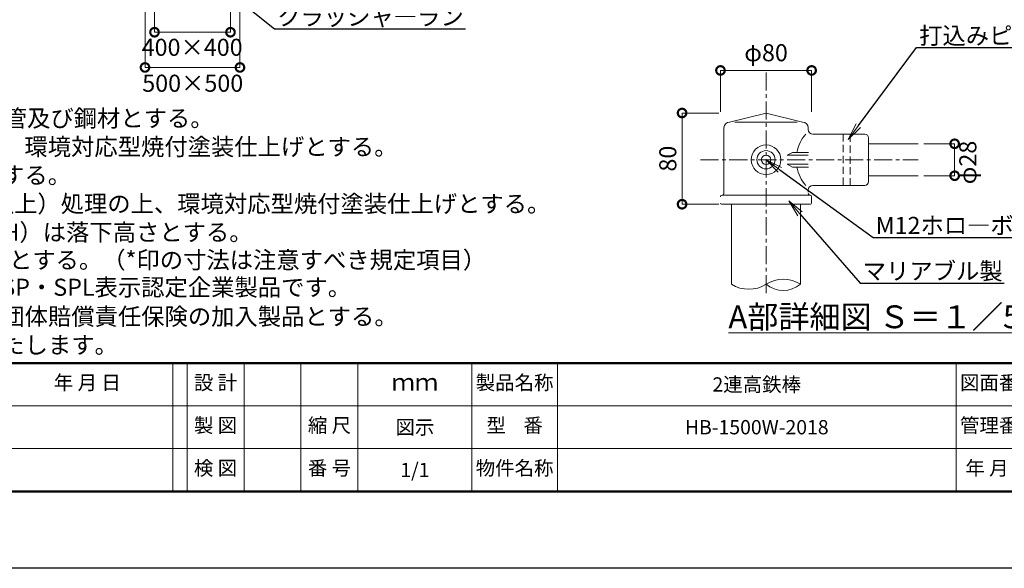
# Model space of a CAD drawing. Extents: x -29 to 12571, y -13 to 8897.
# Drawn here: x 3185 to 8370, y -13 to 2874 of the extents above; entities that cross this region are included whole.
import ezdxf
from ezdxf import colors
from ezdxf.entities.mleader import LeaderData, LeaderLine
from ezdxf.enums import TextEntityAlignment as Align
from ezdxf.math import Vec2, Vec3

# ---------------------------------------------------------------- set-up
doc = ezdxf.new("R2010")
doc.units = 0
doc.header["$MEASUREMENT"] = 0
doc.header["$PDMODE"] = 1
doc.linetypes.add('CENTER', pattern=[50.8, 31.75, -6.35, 6.35, -6.35])
doc.linetypes.add('DASHED', pattern=[19.05, 12.7, -6.35])
doc.layers.get('0').update_dxf_attribs({"linetype": 'CONTINUOUS'})
doc.layers.get('DefPoints').update_dxf_attribs({"linetype": 'CONTINUOUS'})
for name, color, linetype, lineweight in [('FRAM3', 1, 'CONTINUOUS', 50), ('基準線', 6, 'CENTER', 18), ('外形線', 7, 'CONTINUOUS', 18), ('寸法線', 3, 'CONTINUOUS', 18), ('文字', 4, 'CONTINUOUS', 18), ('文字引出', 4, 'CONTINUOUS', 18), ('細線', 8, 'CONTINUOUS', 5), ('隠れ線', 5, 'DASHED', 18)]:
    doc.layers.add(name, color=color, linetype=linetype, lineweight=lineweight)
doc.layers.add('文字注記', color=4, linetype='CONTINUOUS')
doc.styles.get("Standard").update_dxf_attribs({"font": 'TXT.SHX', "bigfont": 'bigfont.shx'})
doc.dimstyles.new('30-5', dxfattribs={"dimscale": 30, "dimtxt": 3, "dimasz": 3, "dimexe": 0, "dimexo": 1, "dimgap": 1, "dimtad": 3, "dimdec": 1, "dimlfac": 0.166667, "dimdsep": 46, "dimtxsty": 'STANDARD', "dimblk": 'DOTSMALL', "dimcen": 0, "dimclrd": 3, "dimclre": 256, "dimclrt": 7, "dimadec": 3, "dimazin": 2, "dimtfac": 1, "dimtdec": 1, "dimtix": 1, "dimtmove": 2, "dimatfit": 2, "dimldrblk": 'OPEN', "dimfxl": 1, "dimtolj": 1, "dimlwd": -1, "dimlwe": -1, "dimarcsym": 0})
doc.dimstyles.new('30ベース', dxfattribs={"dimscale": 30, "dimtxt": 3, "dimasz": 3, "dimexe": 0, "dimexo": 1, "dimgap": 1, "dimtad": 3, "dimdec": 1, "dimdsep": 46, "dimtxsty": 'STANDARD', "dimblk": 'DOTSMALL', "dimcen": 0, "dimclrd": 3, "dimclre": 256, "dimclrt": 7, "dimadec": 3, "dimazin": 2, "dimtfac": 1, "dimtdec": 1, "dimtix": 1, "dimtmove": 2, "dimatfit": 2, "dimldrblk": 'OPEN', "dimfxl": 1, "dimtolj": 1, "dimlwd": -1, "dimlwe": -1, "dimarcsym": 0})

# ---------------------------------------------------------------- blocks, each defined once
blk = doc.blocks.new('快工房表題欄1')
at = {"layer": 'FRAM3'}
for p, q in [((0, 22.5), (-377.5, 22.5)), ((0, 0), (-377.5, 0))]:
    blk.add_line(p, q, dxfattribs=at)
at = {"layer": '外形線'}
for p, q in [((-272.5, 22.5), (-272.5, 0)), ((-270, 22.5), (-270, 0)), ((-250, 22.5), (-250, 0)), ((-220, 22.5), (-220, 0)), ((-135, 22.5), (-135, 0)), ((0, 15), (-377.5, 15)), ((-75, 7.5), (-377.5, 7.5))]:
    blk.add_line(p, q, dxfattribs=at)
at = {"layer": '細線'}
for p, q in [((-260, 22.5), (-260, 0)), ((-240, 22.5), (-240, 0)), ((-205, 22.5), (-205, 0))]:
    blk.add_line(p, q, dxfattribs=at)
at = {"layer": '文字', "attachment_point": 5}
for s, insert, char_height, width in [('年 月 日', (-287.5, 18.75), 2.5, 30), ('設 計', (-265, 18.75), 2.5, 10), ('ｍｍ', (-230, 18.75), 3, 20), ('製品名称', (-212.5, 18.75), 2.5, 15), ('図面番号', (-127.5, 18.75), 2.5, 15), ('製 図', (-265, 11.25), 2.5, 10), ('縮 尺', (-245, 11.25), 2.5, 10), ('型    番', (-212.5, 11.25), 2.5, 15), ('管理番号', (-127.5, 11.25), 2.5, 15), ('検 図', (-265, 3.75), 2.5, 10), ('番 号', (-245, 3.75), 2.5, 10), ('物件名称', (-212.5, 3.75), 2.5, 15), ('年 月 日', (-127.5, 3.75), 2.5, 15)]:
    blk.add_mtext(s, dxfattribs=dict(at, insert=insert, char_height=char_height, width=width))
at = {"layer": '文字'}
for tag, p in [('設計', (-255, 18.75)), ('製品名称', (-170, 18.75)), ('図面番号', (-97.5, 18.75)), ('JOB', (-40, 18.75)), ('A*', (-5, 18.75)), ('符号１', (-372.5, 11.25)), ('改定事項１', (-335, 11.25)), ('改定年月日１', (-287.5, 11.25)), ('製図', (-255, 11.25)), ('縮尺', (-230, 11.25)), ('型番', (-170, 11.25)), ('管理番号', (-97.5, 11.25)), ('符号２', (-372.5, 3.75)), ('改定事項２', (-335, 3.75)), ('改定年月日２', (-287.5, 3.75)), ('検図', (-255, 3.75)), ('番号', (-230, 3.75)), ('物件名称', (-170, 3.75)), ('年月日', (-97.5, 3.75))]:
    blk.add_attdef(tag, text='', height=2.5, dxfattribs=at).set_placement(p, align=Align.MIDDLE_CENTER)
blk = doc.blocks.new('_DotSmall')
at = {"layer": 'FRAM3', "color": 0, "const_width": 0.5}
blk.add_lwpolyline([(-0.0625, 0, 1), (0.0625, 0, 1)], format="xyb", close=True, dxfattribs=at)
blk = doc.blocks.new('*D7')
at = {"layer": 'DefPoints', "color": 0, "transparency": 16777216}
for p in [(3844.7, 3045.5), (4344.7, 3045.5), (4344.7, 2622.2)]:
    blk.add_point(p, dxfattribs=at)
at = {"layer": '寸法線', "transparency": 16777216}
for p, q in [((3844.7, 3015.5), (3844.7, 2622.2)), ((4344.7, 3015.5), (4344.7, 2622.2))]:
    blk.add_line(p, q, dxfattribs=at)
at = {"layer": '寸法線', "color": 3, "transparency": 16777216}
blk.add_line((3844.7, 2622.2), (4344.7, 2622.2), dxfattribs=at)
at = {"layer": '寸法線', "color": 3, "transparency": 16777216, "xscale": 90, "yscale": 90, "zscale": 90, "rotation": 180}
blk.add_blockref('_DotSmall', (3844.7, 2622.2), dxfattribs=at)
at = {"layer": '寸法線', "color": 3, "transparency": 16777216, "xscale": 90, "yscale": 90, "zscale": 90}
blk.add_blockref('_DotSmall', (4344.7, 2622.2), dxfattribs=at)
at = {"layer": '寸法線', "color": 7, "transparency": 16777216, "insert": (4096, 2539.2), "char_height": 90, "attachment_point": 5}
blk.add_mtext('\\A1;500×500', dxfattribs=at)
blk = doc.blocks.new('_OPEN')
at = {"color": 0, "linetype": 'ByBlock'}
for p, q in [((-1, 0.167), (0, 0)), ((0, 0), (-1, -0.167)), ((0, 0), (-1, 0))]:
    blk.add_line(p, q, dxfattribs=at)
blk = doc.blocks.new('*D8')
at = {"layer": 'DefPoints', "color": 0, "transparency": 16777216}
for p in [(3894.7, 3045.5), (4294.7, 3045.5), (4294.7, 2807.6)]:
    blk.add_point(p, dxfattribs=at)
at = {"layer": '寸法線', "transparency": 16777216}
for p, q in [((3894.7, 3015.5), (3894.7, 2807.6)), ((4294.7, 3015.5), (4294.7, 2807.6))]:
    blk.add_line(p, q, dxfattribs=at)
at = {"layer": '寸法線', "color": 3, "transparency": 16777216}
blk.add_line((3894.7, 2807.6), (4294.7, 2807.6), dxfattribs=at)
at = {"layer": '寸法線', "color": 3, "transparency": 16777216, "xscale": 90, "yscale": 90, "zscale": 90, "rotation": 180}
blk.add_blockref('_DotSmall', (3894.7, 2807.6), dxfattribs=at)
at = {"layer": '寸法線', "color": 3, "transparency": 16777216, "xscale": 90, "yscale": 90, "zscale": 90}
blk.add_blockref('_DotSmall', (4294.7, 2807.6), dxfattribs=at)
at = {"layer": '寸法線', "color": 7, "transparency": 16777216, "insert": (4093, 2728.2), "char_height": 90, "attachment_point": 5}
blk.add_mtext('\\A1;400×400', dxfattribs=at)
blk = doc.blocks.new('*D13')
at = {"layer": 'DefPoints', "color": 0, "transparency": 16777216}
for p in [(7915.2, 2220.4), (7915.2, 2052.4), (8108.1, 2052.4)]:
    blk.add_point(p, dxfattribs=at)
at = {"layer": '寸法線', "transparency": 16777216}
for p, q in [((7945.2, 2220.4), (8108.1, 2220.4)), ((7945.2, 2052.4), (8108.1, 2052.4))]:
    blk.add_line(p, q, dxfattribs=at)
at = {"layer": '寸法線', "color": 3, "transparency": 16777216}
blk.add_line((8108.1, 2220.4), (8108.1, 2052.4), dxfattribs=at)
at = {"layer": '寸法線', "color": 3, "transparency": 16777216, "xscale": 90, "yscale": 90, "zscale": 90}
for p, rotation in [((8108.1, 2220.4), 90), ((8108.1, 2052.4), 270)]:
    blk.add_blockref('_DotSmall', p, dxfattribs=dict(at, rotation=rotation))
at = {"layer": '寸法線', "color": 7, "transparency": 16777216, "insert": (8177.5, 2121.9), "char_height": 90, "attachment_point": 5, "rotation": 90}
blk.add_mtext('\\A1;φ28', dxfattribs=at)
blk = doc.blocks.new('*D14')
at = {"layer": 'DefPoints', "color": 0, "transparency": 16777216}
for p in [(6875, 2606.6), (6875, 2359.5), (7355, 2359.5)]:
    blk.add_point(p, dxfattribs=at)
at = {"layer": '寸法線', "transparency": 16777216}
for p, q in [((6875, 2389.5), (6875, 2606.6)), ((7355, 2389.5), (7355, 2606.6))]:
    blk.add_line(p, q, dxfattribs=at)
at = {"layer": '寸法線', "color": 3, "transparency": 16777216}
blk.add_line((7355, 2606.6), (6875, 2606.6), dxfattribs=at)
at = {"layer": '寸法線', "color": 3, "transparency": 16777216, "xscale": 90, "yscale": 90, "zscale": 90, "rotation": 180}
blk.add_blockref('_DotSmall', (6875, 2606.6), dxfattribs=at)
at = {"layer": '寸法線', "color": 3, "transparency": 16777216, "xscale": 90, "yscale": 90, "zscale": 90}
blk.add_blockref('_DotSmall', (7355, 2606.6), dxfattribs=at)
at = {"layer": '寸法線', "color": 7, "transparency": 16777216, "insert": (7115, 2699.8), "char_height": 90, "attachment_point": 5}
blk.add_mtext('\\A1;φ80', dxfattribs=at)
blk = doc.blocks.new('*D15')
at = {"layer": 'DefPoints', "color": 0, "transparency": 16777216}
for p in [(6896.8, 2382.4), (6672.7, 1902.4), (6896.8, 1902.4)]:
    blk.add_point(p, dxfattribs=at)
at = {"layer": '寸法線', "transparency": 16777216}
for p, q in [((6866.8, 2382.4), (6672.7, 2382.4)), ((6866.8, 1902.4), (6672.7, 1902.4))]:
    blk.add_line(p, q, dxfattribs=at)
at = {"layer": '寸法線', "color": 3, "transparency": 16777216}
blk.add_line((6672.7, 2382.4), (6672.7, 1902.4), dxfattribs=at)
at = {"layer": '寸法線', "color": 3, "transparency": 16777216, "xscale": 90, "yscale": 90, "zscale": 90}
for p, rotation in [((6672.7, 2382.4), 90), ((6672.7, 1902.4), 270)]:
    blk.add_blockref('_DotSmall', p, dxfattribs=dict(at, rotation=rotation))
at = {"layer": '寸法線', "color": 7, "transparency": 16777216, "insert": (6597.7, 2142.4), "char_height": 90, "attachment_point": 5, "rotation": 90}
blk.add_mtext('\\A1;80', dxfattribs=at)

msp = doc.modelspace()

# ---------------------------------------------------------------- linework, layer by layer
at = {"layer": 'DefPoints'}
msp.add_lwpolyline([(-29, 8896.5), (12571, 8896.5), (12571, -13.5), (-29, -13.5)], close=True, dxfattribs=at)
at = {"layer": 'FRAM3', "color": 1, "linetype": 'Continuous'}
msp.add_lwpolyline([(841, 391.5), (841, 8491.5), (12166, 8491.5), (12166, 391.5)], close=True, dxfattribs=at)
at = {"layer": '基準線', "ltscale": 3}
for p, q in [((7115.011, 2595.999), (7115.011, 1415.136)), ((6769.16, 2136.431), (7915.243, 2136.431))]:
    msp.add_line(p, q, dxfattribs=at)
at = {"layer": '外形線'}
for p, q in [((6923.011, 2334.431), (7115.011, 2382.431)), ((7115.011, 2334.431), (6950.54, 2334.431)), ((7115.011, 2382.431), (7307.011, 2334.431)), ((7115.011, 2334.431), (7279.482, 2334.431)), ((6893.011, 2304.431), (6893.011, 1959.431)), ((7337.011, 2296.431), (7337.011, 2304.431)), ((7362.011, 2271.431), (7635.011, 2271.431)), ((7655.011, 2251.431), (7655.011, 2021.431)), ((7655.011, 2220.431), (7915.243, 2220.431)), ((7226.924, 2160.431), (7254.722, 2175.316)), ((7226.924, 2160.431), (7337.011, 2160.431)), ((7254.722, 2175.316), (7338.004, 2175.316)), ((7226.924, 2112.431), (7337.011, 2112.431)), ((7226.924, 2112.431), (7254.722, 2097.546)), ((7254.722, 2097.546), (7338.004, 2097.546)), ((7655.011, 2052.431), (7915.243, 2052.431)), ((7337.011, 1965.431), (7337.011, 1976.431)), ((7635.011, 2001.431), (7362.011, 2001.431)), ((7346.011, 1950.431), (6884.011, 1950.431)), ((6896.011, 1950.431), (7334.011, 1950.431)), ((7115.011, 1950.431), (6903.677, 1950.431)), ((7115.011, 1950.431), (7326.345, 1950.431)), ((7355.011, 1908.431), (7355.011, 1942.443)), ((6881.011, 1902.431), (7349.011, 1902.431)), ((6933.511, 1902.431), (6933.511, 1481.136)), ((7296.511, 1902.431), (7296.511, 1481.136))]:
    msp.add_line(p, q, dxfattribs=at)
for points in [[(6933.511, 1481.136, 0.289613), (7115.011, 1481.136, -0.289613), (7296.511, 1481.136, 0.08748866)], [(7296.511, 1481.136, -0.35671057), (7115.011, 1481.136, -7.2840411)]]:
    msp.add_lwpolyline(points, format="xyb", dxfattribs=at)
for radius in [78, 48, 25]:
    msp.add_circle((7115.011, 2136.431), radius, dxfattribs=at)
for centre, radius, start, end in [((6923.011, 2304.431), 30, 90, 180), ((7307.011, 2304.431), 30, 0, 90), ((7362.011, 2296.431), 25, 180, 270), ((7479.916, 2136.431), 206.162, 139.093618, 169.128111), ((7635.011, 2251.431), 20, 0, 90), ((7479.916, 2136.431), 206.162, 190.871889, 220.906382), ((7362.011, 1976.431), 25, 90, 180), ((7635.011, 2021.431), 20, 270, 0), ((6884.011, 1941.431), 9, 90, 180), ((6884.011, 1959.431), 9, 270, 0), ((7346.011, 1959.431), 9, 180, 270), ((7346.011, 1941.431), 9, 0, 90), ((6881.011, 1908.431), 6, 180, 270), ((7349.011, 1908.431), 6, 270, 0)]:
    msp.add_arc(centre, radius, start, end, dxfattribs=at)
at = {"layer": '外形線', "color": 0, "linetype": 'ByBlock'}
msp.add_point((6696.566, 2540.222), dxfattribs=at)
at = {"layer": '外形線'}
msp.add_point((6678.566, 2036.86), dxfattribs=at)
at = {"layer": '隠れ線', "ltscale": 3}
for p, q in [((7521.706, 2271.431), (7521.706, 2001.431)), ((7557.706, 2001.431), (7557.706, 2271.431))]:
    msp.add_line(p, q, dxfattribs=at)

# ---------------------------------------------------------------- block references
at = {"layer": '外形線'}
ref = msp.add_blockref('快工房表題欄1', (12166, 391.5), dxfattribs=dict(at, xscale=30, yscale=30, zscale=30))
ref.add_attrib('製品名称', '2連高鉄棒', dxfattribs={"layer": '文字', "height": 75}).set_placement((7066, 954), align=Align.MIDDLE_CENTER)
ref.add_attrib('型番', 'HB-1500W-2018', dxfattribs={"layer": '文字', "height": 75}).set_placement((7066, 729), align=Align.MIDDLE_CENTER)
ref.add_attrib('縮尺', '図示', dxfattribs={"layer": '文字', "height": 75}).set_placement((5266, 729), align=Align.MIDDLE_CENTER)
ref.add_attrib('番号', '1/1', dxfattribs={"layer": '文字', "height": 75}).set_placement((5266, 504), align=Align.MIDDLE_CENTER)

# ---------------------------------------------------------------- texts
at = {"layer": '文字'}
for s, insert, char_height, attachment_point in [('JISGに準拠する配管又は構造用炭素鋼鋼管及び鋼材とする。\\P鋼材は亜鉛メッキ（電気又は溶融）とし、環境対応型焼付塗装仕上げとする。\\P使用するボルト類は全てステンレス製とする。\\Pマリアブル鋳鉄は電気亜鉛メッキ（4級以上）処理の上、環境対応型焼付塗装仕上げとする。\\P対象年齢は、児童/6～12歳とする。\u3000（H）は落下高さとする。', (876.915, 1681.728), 90, 7), ('本製品はJPFA-SP-S:2014に準拠した製品とする。（*印の寸法は注意すべき規定項目）', (875.852, 1535.98), 90, 7), ('{\\LA部詳細図 Ｓ＝１／5}', (7685.076, 1310.026), 120, 5)]:
    msp.add_mtext(s, dxfattribs=dict(at, insert=insert, char_height=char_height, attachment_point=attachment_point))
at = {"layer": '文字注記', "char_height": 90, "attachment_point": 7}
for s, insert in [('本製品は、（一社）日本公園施設業協会SP・SPL表示認定企業製品です。', (877.889, 1392.419)), ('本製品は、（一社）日本公園施設業協会団体賠償責任保険の加入製品とする。\\P本製品の設計図面の変更、模倣を禁止いたします。', (877.889, 1088.636))]:
    msp.add_mtext(s, dxfattribs=dict(at, insert=insert))

# ---------------------------------------------------------------- dimensions: what is measured, and where the dimension line sits
at = {"layer": '寸法線'}
for base, p1, p2, text, dimstyle, picture, middle in [((4344.711, 2622.25), (3844.711, 3045.505), (4344.711, 3045.505), '<>×500', '30ベース', '*D7', (4096, 2539.25)), ((4294.711, 2807.65), (3894.711, 3045.505), (4294.711, 3045.505), '<>×400', '30ベース', '*D8', (4093, 2728.25)), ((6875.011, 2606.552), (7355.011, 2359.488), (6875.011, 2359.488), 'φ80', '30-5', '*D14', (7115.011, 2699.783))]:
    dim = msp.add_linear_dim(base=base, p1=p1, p2=p2, text=text, dimstyle=dimstyle, dxfattribs=at)
    dim.commit()
    dim.dimension.update_dxf_attribs({"geometry": picture, "text_midpoint": middle, "dimtype": 160})
dim = msp.add_linear_dim(base=(6672.741, 1902.431), p1=(6896.754, 2382.431), p2=(6896.754, 1902.431), angle=90, dimstyle='30-5', dxfattribs=at)
dim.commit()
dim.dimension.update_dxf_attribs({"geometry": '*D15', "text_midpoint": (6597.741, 2142.431)})
dim = msp.add_linear_dim(base=(8108.104, 2052.431), p1=(7915.243, 2220.431), p2=(7915.243, 2052.431), angle=90, text='φ<>', dimstyle='30-5', dxfattribs=at)
dim.commit()
dim.dimension.update_dxf_attribs({"geometry": '*D13', "text_midpoint": (8177.489, 2121.921), "dimtype": 160})

# ---------------------------------------------------------------- leaders
at = {"layer": '文字引出'}
ml = msp.add_multileader_mtext('Standard', dxfattribs=at)
ml.set_content('クラッシャ―ラン', color=7, style='STANDARD')
ml.set_leader_properties()
ml.set_arrow_properties(name='OPEN')
ml.build(insert=Vec2(0, 0))
ml.multileader.update_dxf_attribs({"text_left_attachment_type": 6, "text_right_attachment_type": 6, "dogleg_length": 0.36, "arrow_head_size": 90, "scale": 30})
ctx = ml.context
ctx.base_point, ctx.scale, ctx.char_height, ctx.arrow_head_size, ctx.landing_gap_size, ctx.plane_origin = Vec3(4538.182, 2825.505), 30, 90, 90, 2.7, Vec3(4232.382, 3060.505)
ctx.left_attachment, ctx.right_attachment = 6, 6
notes = []
notes.append((ctx, [(0, (1, 1, 0), (4527.382, 2825.505), (1, 0), 10.8, [(0, [(4232.382, 3060.505)], 0, [])])]))
ctx.mtext.insert, ctx.mtext.flow_direction = Vec3(4540.882, 2933.505), 5
ml = msp.add_multileader_mtext('Standard', dxfattribs=at)
ml.set_content('打込みピンΦ6(まわり止め)', color=7, style='STANDARD')
ml.set_leader_properties()
ml.set_arrow_properties(name='OPEN')
ml.build(insert=Vec2(0, 0))
ml.multileader.update_dxf_attribs({"text_left_attachment_type": 6, "text_right_attachment_type": 6, "dogleg_length": 0.36, "arrow_head_size": 90, "scale": 30})
ctx = ml.context
ctx.base_point, ctx.scale, ctx.char_height, ctx.arrow_head_size, ctx.landing_gap_size, ctx.plane_origin = Vec3(7918.501, 2726.783), 30, 90, 90, 2.7, Vec3(7547.201, 2243.783)
ctx.left_attachment, ctx.right_attachment = 6, 6
notes.append((ctx, [(0, (1, 1, 0), (7907.701, 2726.783), (1, 0), 10.8, [(0, [(7547.201, 2243.783)], 0, [])])]))
ctx.mtext.insert, ctx.mtext.flow_direction = Vec3(7921.201, 2834.783), 5
ml = msp.add_multileader_mtext('Standard', dxfattribs=at)
ml.set_content('M12ホロ―ボルト', color=7, style='STANDARD')
ml.set_leader_properties()
ml.set_arrow_properties(name='OPEN')
ml.build(insert=Vec2(0, 0))
ml.multileader.update_dxf_attribs({"text_left_attachment_type": 6, "text_right_attachment_type": 6, "dogleg_length": 0.36, "arrow_head_size": 90, "scale": 30})
ctx = ml.context
ctx.base_point, ctx.scale, ctx.char_height, ctx.arrow_head_size, ctx.landing_gap_size, ctx.plane_origin = Vec3(7689.501, 1727.783), 30, 90, 90, 2.7, Vec3(7115.011, 2136.431)
ctx.left_attachment, ctx.right_attachment = 6, 6
notes.append((ctx, [(0, (1, 1, 0), (7678.701, 1727.783), (1, 0), 10.8, [(0, [(7115.011, 2136.431)], 0, [])])]))
ctx.mtext.insert, ctx.mtext.flow_direction = Vec3(7692.201, 1835.783), 5
ml = msp.add_multileader_mtext('Standard', dxfattribs=at)
ml.set_content('マリアブル製', color=7, style='STANDARD')
ml.set_leader_properties()
ml.set_arrow_properties(name='OPEN')
ml.build(insert=Vec2(0, 0))
ml.multileader.update_dxf_attribs({"text_left_attachment_type": 6, "text_right_attachment_type": 6, "dogleg_length": 0.36, "arrow_head_size": 90, "scale": 30})
ctx = ml.context
ctx.base_point, ctx.scale, ctx.char_height, ctx.arrow_head_size, ctx.landing_gap_size, ctx.plane_origin = Vec3(7621.501, 1487.783), 30, 90, 90, 2.7, Vec3(7234.201, 1919.783)
ctx.left_attachment, ctx.right_attachment = 6, 6
notes.append((ctx, [(0, (1, 1, 0), (7610.701, 1487.783), (1, 0), 10.8, [(0, [(7234.201, 1919.783)], 0, [])])]))
ctx.mtext.insert, ctx.mtext.flow_direction = Vec3(7624.201, 1595.783), 5
for ctx, leaders in notes:
    for number, flags, end, landing, length, lines in leaders:
        leader = LeaderData()
        leader.index, (leader.has_last_leader_line, leader.has_dogleg_vector, leader.attachment_direction) = number, flags
        leader.last_leader_point, leader.dogleg_vector, leader.dogleg_length = Vec3(end), Vec3(landing), length
        for number, points, colour, breaks in lines:
            line = LeaderLine()
            line.index, line.vertices, line.color, line.breaks = number, Vec3.list(points), colors.encode_raw_color(colour), breaks
            leader.lines.append(line)
        ctx.leaders.append(leader)

doc.saveas('drawing.dxf')
